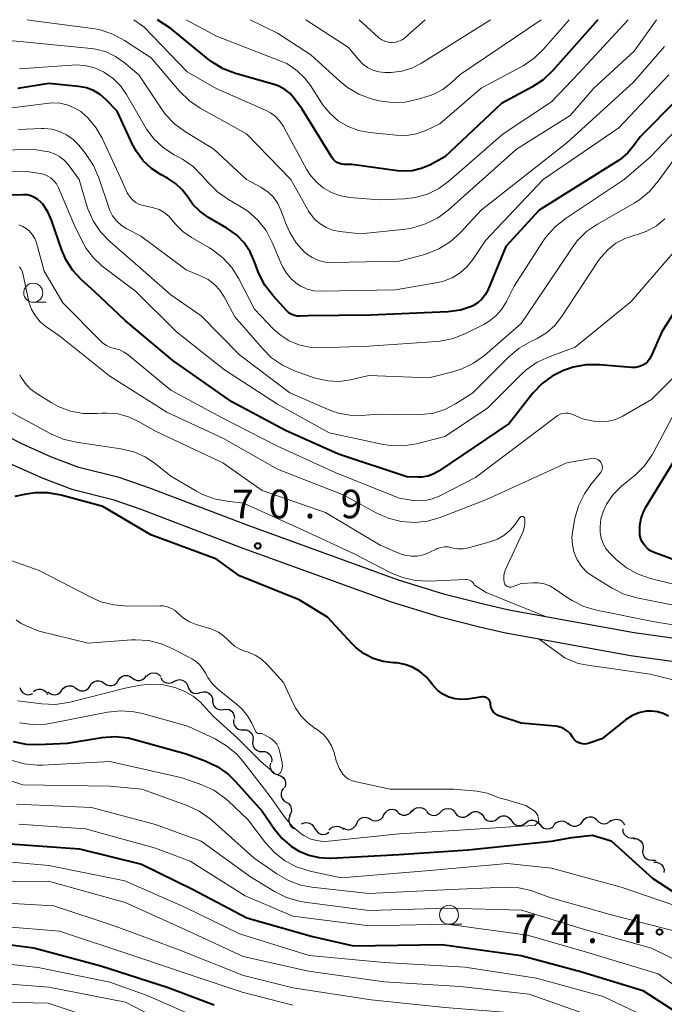
# Model space of a CAD drawing. Units: metres. Extents: x -70000 to -68000, y 28500 to 30000.
# Drawn here: x -69001 to -68916, y 29871 to 30000 of the extents above; entities that cross this region are included whole.
import ezdxf

# ---------------------------------------------------------------- set-up
doc = ezdxf.new("R2010")
doc.units = ezdxf.units.M
for name, color, linetype, lineweight in [('210100_道路縁(街区線)', 7, 'Continuous', 30), ('510200_細流', 7, 'Continuous', 30), ('633100_広葉樹林', 7, 'Continuous', 13), ('710100_等高線(計曲線)', 7, 'Continuous', 40), ('710200_等高線(主曲線)', 7, 'Continuous', 13), ('731200_図化機測定による標高点', 7, 'Continuous', 40)]:
    doc.layers.add(name, color=color, linetype=linetype, lineweight=lineweight)
doc.styles.add('Style-WORKING', font='MS Gothic.ttf')

msp = doc.modelspace()

# ---------------------------------------------------------------- linework, layer by layer
at = {"layer": '210100_道路縁(街区線)', "linetype": 'Continuous', "lineweight": 30, "flags": 128}
for points in [[(-68911.42, 29918.28), (-68920.14, 29919.52), (-68936.63, 29922.5), (-68939.75, 29923.22), (-68945, 29924.52), (-68951.09, 29926.42), (-68970.51, 29933.45), (-68983.9, 29938.56), (-68987.78, 29939.89), (-68993.09, 29941.21), (-68996.69, 29942.57), (-69000.55, 29944.3), (-69008.5, 29948.38), (-69017.45, 29953.64), (-69029.08, 29960.71), (-69037.13, 29965.04), (-69052.42, 29973.23), (-69067.81, 29981.67), (-69077.49, 29986.84)], [(-69078.86, 29984.17), (-69069.24, 29979.03), (-69053.85, 29970.59), (-69038.55, 29962.4), (-69030.57, 29958.1), (-69018.98, 29951.06), (-69009.94, 29945.74), (-69001.85, 29941.6), (-68997.83, 29939.79), (-68993.99, 29938.35), (-68988.63, 29937.01), (-68984.92, 29935.73), (-68971.55, 29930.64), (-68952.05, 29923.58), (-68945.81, 29921.63), (-68940.45, 29920.3), (-68937.24, 29919.56), (-68920.62, 29916.55), (-68911.96, 29915.33)]]:
    msp.add_lwpolyline(points, dxfattribs=at)
at = {"layer": '510200_細流', "linetype": 'Continuous', "lineweight": 30, "flags": 128}
for points in [[(-68984.2, 29913.76), (-68983.95, 29914.03), (-68983.63, 29914.2), (-68983.26, 29914.26), (-68982.9, 29914.2), (-68982.58, 29914.03), (-68982.33, 29913.76)], [(-68991.6, 29912.56), (-68991.4, 29912.87), (-68991.11, 29913.09), (-68990.76, 29913.21), (-68990.39, 29913.22), (-68990.04, 29913.1), (-68989.75, 29912.88)], [(-68989.75, 29912.9), (-68989.46, 29912.68), (-68989.11, 29912.57), (-68988.74, 29912.58), (-68988.4, 29912.7), (-68988.11, 29912.93), (-68987.91, 29913.24)], [(-68987.91, 29913.24), (-68987.71, 29913.55), (-68987.42, 29913.77), (-68987.08, 29913.9), (-68986.71, 29913.9), (-68986.36, 29913.79), (-68986.07, 29913.58)], [(-68986.07, 29913.58), (-68985.77, 29913.36), (-68985.42, 29913.25), (-68985.05, 29913.25), (-68984.71, 29913.38), (-68984.42, 29913.61), (-68984.22, 29913.92)], [(-68982.33, 29913.65), (-68982.16, 29913.33), (-68981.9, 29913.08), (-68981.56, 29912.92), (-68981.2, 29912.89), (-68980.84, 29912.97), (-68980.52, 29913.16)], [(-68980.53, 29913.15), (-68980.2, 29913.31), (-68979.84, 29913.36), (-68979.48, 29913.29), (-68979.16, 29913.11), (-68978.91, 29912.84), (-68978.77, 29912.5)], [(-69000.82, 29912.33), (-69000.71, 29911.98), (-69000.49, 29911.69), (-69000.19, 29911.48), (-68999.84, 29911.38), (-68999.47, 29911.39), (-68999.13, 29911.53)], [(-68999.04, 29911.81), (-68998.73, 29912.02), (-68998.38, 29912.13), (-68998.01, 29912.11), (-68997.67, 29911.98), (-68997.39, 29911.74), (-68997.2, 29911.43)], [(-68997.16, 29911.77), (-68996.89, 29911.53), (-68996.54, 29911.39), (-68996.18, 29911.37), (-68995.82, 29911.47), (-68995.52, 29911.67), (-68995.3, 29911.97)], [(-68995.3, 29911.97), (-68995.08, 29912.26), (-68994.77, 29912.46), (-68994.42, 29912.56), (-68994.05, 29912.54), (-68993.71, 29912.4), (-68993.43, 29912.16)], [(-68993.45, 29912.24), (-68993.15, 29912.02), (-68992.8, 29911.9), (-68992.44, 29911.91), (-68992.09, 29912.03), (-68991.8, 29912.25), (-68991.6, 29912.56)], [(-68978.77, 29912.49), (-68978.65, 29912.15), (-68978.43, 29911.86), (-68978.12, 29911.65), (-68977.77, 29911.56), (-68977.4, 29911.58), (-68977.06, 29911.72)], [(-68977.09, 29911.68), (-68976.73, 29911.77), (-68976.36, 29911.74), (-68976.02, 29911.6), (-68975.75, 29911.36), (-68975.57, 29911.04), (-68975.5, 29910.68)], [(-68975.52, 29910.65), (-68975.5, 29910.28), (-68975.36, 29909.94), (-68975.12, 29909.66), (-68974.81, 29909.48), (-68974.45, 29909.4), (-68974.08, 29909.45)], [(-68974.08, 29909.45), (-68973.72, 29909.49), (-68973.36, 29909.42), (-68973.04, 29909.23), (-68972.8, 29908.95), (-68972.67, 29908.61), (-68972.64, 29908.24)], [(-68972.76, 29908.12), (-68972.78, 29907.75), (-68972.67, 29907.4), (-68972.46, 29907.1), (-68972.16, 29906.88), (-68971.81, 29906.77), (-68971.44, 29906.78)], [(-68971.45, 29906.77), (-68971.09, 29906.76), (-68970.74, 29906.62), (-68970.46, 29906.39), (-68970.27, 29906.07), (-68970.19, 29905.72), (-68970.23, 29905.35)], [(-68970.23, 29905.35), (-68970.27, 29904.99), (-68970.19, 29904.63), (-68970, 29904.31), (-68969.72, 29904.08), (-68969.38, 29903.94), (-68969.01, 29903.93)], [(-68969.01, 29903.93), (-68968.64, 29903.91), (-68968.3, 29903.78), (-68968.02, 29903.54), (-68967.83, 29903.23), (-68967.75, 29902.87), (-68967.79, 29902.51)], [(-68967.91, 29902.41), (-68967.98, 29902.05), (-68967.93, 29901.69), (-68967.77, 29901.36), (-68967.51, 29901.1), (-68967.19, 29900.93), (-68966.82, 29900.88)], [(-68966.9, 29900.83), (-68966.55, 29900.73), (-68966.25, 29900.52), (-68966.04, 29900.22), (-68965.93, 29899.87), (-68965.93, 29899.51), (-68966.06, 29899.16)], [(-68966.21, 29899.11), (-68966.43, 29898.81), (-68966.53, 29898.46), (-68966.52, 29898.09), (-68966.39, 29897.75), (-68966.16, 29897.46), (-68965.85, 29897.27)], [(-68965.85, 29897.27), (-68965.54, 29897.08), (-68965.3, 29896.79), (-68965.18, 29896.45), (-68965.16, 29896.08), (-68965.27, 29895.73), (-68965.48, 29895.43)], [(-68953.01, 29895.61), (-68952.83, 29895.93), (-68952.56, 29896.18), (-68952.22, 29896.33), (-68951.86, 29896.36), (-68951.5, 29896.27), (-68951.19, 29896.07)], [(-68951.17, 29895.96), (-68950.89, 29895.72), (-68950.55, 29895.59), (-68950.18, 29895.58), (-68949.83, 29895.68), (-68949.53, 29895.89), (-68949.31, 29896.18)], [(-68949.3, 29896.06), (-68949.06, 29896.34), (-68948.74, 29896.52), (-68948.38, 29896.59), (-68948.02, 29896.54), (-68947.69, 29896.38), (-68947.43, 29896.12)], [(-68947.43, 29896.06), (-68947.19, 29895.78), (-68946.87, 29895.6), (-68946.51, 29895.53), (-68946.14, 29895.57), (-68945.81, 29895.73), (-68945.55, 29895.99)], [(-68945.55, 29895.99), (-68945.29, 29896.25), (-68944.96, 29896.41), (-68944.6, 29896.46), (-68944.24, 29896.39), (-68943.92, 29896.21), (-68943.68, 29895.93)], [(-68943.68, 29895.86), (-68943.46, 29895.57), (-68943.15, 29895.38), (-68942.79, 29895.29), (-68942.42, 29895.32), (-68942.09, 29895.46), (-68941.82, 29895.71)], [(-68941.82, 29895.67), (-68941.53, 29895.9), (-68941.18, 29896.03), (-68940.82, 29896.03), (-68940.47, 29895.92), (-68940.17, 29895.7), (-68939.96, 29895.4)], [(-68965.35, 29895.47), (-68965.49, 29895.13), (-68965.52, 29894.77), (-68965.43, 29894.41), (-68965.23, 29894.11), (-68964.94, 29893.88), (-68964.59, 29893.76)], [(-68963.84, 29894.41), (-68963.51, 29894.56), (-68963.14, 29894.6), (-68962.78, 29894.52), (-68962.47, 29894.33), (-68962.23, 29894.05), (-68962.1, 29893.71)], [(-68956.59, 29894.48), (-68956.43, 29894.82), (-68956.18, 29895.08), (-68955.85, 29895.25), (-68955.49, 29895.3), (-68955.12, 29895.24), (-68954.8, 29895.06)], [(-68954.8, 29895.06), (-68954.48, 29894.89), (-68954.12, 29894.82), (-68953.76, 29894.88), (-68953.43, 29895.05), (-68953.18, 29895.31), (-68953.02, 29895.64)], [(-68939.96, 29895.4), (-68939.76, 29895.1), (-68939.46, 29894.88), (-68939.11, 29894.76), (-68938.74, 29894.77), (-68938.4, 29894.89), (-68938.11, 29895.12)], [(-68938.11, 29895.12), (-68937.82, 29895.35), (-68937.48, 29895.47), (-68937.11, 29895.47), (-68936.76, 29895.36), (-68936.46, 29895.14), (-68936.26, 29894.84)], [(-68936.26, 29894.84), (-68936.05, 29894.54), (-68935.75, 29894.32), (-68935.4, 29894.21), (-68935.04, 29894.21), (-68934.69, 29894.34), (-68934.4, 29894.56)], [(-68934.4, 29894.56), (-68934.11, 29894.79), (-68933.77, 29894.91), (-68933.4, 29894.92), (-68933.05, 29894.81), (-68932.76, 29894.59), (-68932.55, 29894.29)], [(-68930.67, 29894.3), (-68930.42, 29894.58), (-68930.1, 29894.75), (-68929.74, 29894.82), (-68929.37, 29894.76), (-68929.05, 29894.6), (-68928.79, 29894.33)], [(-68928.8, 29894.5), (-68928.52, 29894.27), (-68928.18, 29894.14), (-68927.81, 29894.13), (-68927.46, 29894.24), (-68927.16, 29894.45), (-68926.95, 29894.75)], [(-68926.95, 29894.75), (-68926.73, 29895.05), (-68926.43, 29895.26), (-68926.08, 29895.37), (-68925.71, 29895.35), (-68925.37, 29895.23), (-68925.09, 29894.99)], [(-68925.08, 29894.96), (-68924.84, 29894.68), (-68924.52, 29894.5), (-68924.16, 29894.44), (-68923.79, 29894.49), (-68923.46, 29894.65), (-68923.21, 29894.92)], [(-68923.23, 29894.77), (-68922.92, 29894.97), (-68922.56, 29895.05), (-68922.19, 29895.01), (-68921.86, 29894.86), (-68921.59, 29894.61), (-68921.42, 29894.29)], [(-68962.06, 29893.82), (-68961.89, 29893.5), (-68961.63, 29893.24), (-68961.29, 29893.09), (-68960.93, 29893.05), (-68960.57, 29893.13), (-68960.26, 29893.32)], [(-68960.22, 29893.59), (-68959.98, 29893.87), (-68959.66, 29894.05), (-68959.3, 29894.13), (-68958.93, 29894.08), (-68958.6, 29893.93), (-68958.34, 29893.67)], [(-68958.37, 29893.9), (-68958.05, 29893.73), (-68957.69, 29893.66), (-68957.32, 29893.72), (-68957, 29893.89), (-68956.74, 29894.15), (-68956.59, 29894.48)], [(-68932.54, 29894.37), (-68932.31, 29894.08), (-68932, 29893.88), (-68931.65, 29893.79), (-68931.28, 29893.82), (-68930.94, 29893.97), (-68930.67, 29894.22)], [(-68921.66, 29893.76), (-68921.62, 29893.39), (-68921.46, 29893.06), (-68921.21, 29892.79), (-68920.88, 29892.62), (-68920.52, 29892.56), (-68920.16, 29892.63)], [(-68920.29, 29892.49), (-68919.92, 29892.49), (-68919.57, 29892.38), (-68919.27, 29892.17), (-68919.06, 29891.87), (-68918.96, 29891.51), (-68918.97, 29891.15)], [(-68919.03, 29891.1), (-68919.07, 29890.73), (-68918.99, 29890.37), (-68918.8, 29890.06), (-68918.52, 29889.82), (-68918.18, 29889.69), (-68917.81, 29889.67)], [(-68917.81, 29889.67), (-68917.45, 29889.65), (-68917.32, 29889.6)], [(-68917.57, 29889.38), (-68917.2, 29889.39), (-68916.85, 29889.28), (-68916.55, 29889.07), (-68916.34, 29888.77), (-68916.23, 29888.42), (-68916.24, 29888.05)]]:
    msp.add_lwpolyline(points, dxfattribs=at)
at = {"layer": '633100_広葉樹林', "linetype": 'Continuous', "lineweight": 13}
for p, q in [((-68999.06, 29962.9), (-68997.39, 29962.9)), ((-68944.47, 29881.24), (-68942.8, 29881.24))]:
    msp.add_line(p, q, dxfattribs=at)
for centre in [(-68999.06, 29964.15), (-68944.47, 29882.49)]:
    msp.add_circle(centre, 1.25, dxfattribs=at)
at = {"layer": '710100_等高線(計曲線)', "linetype": 'Continuous', "lineweight": 40, "flags": 128}
for points, elevation in [([(-68924.92, 30000), (-68930.83, 29993.32), (-68932.1, 29992.12), (-68933.58, 29991.14), (-68937.57, 29989), (-68945, 29981.98), (-68947, 29980.92), (-68948.13, 29980.45), (-68949.32, 29980.17), (-68950.55, 29980.11), (-68951.24, 29980.17), (-68957.22, 29981), (-68958.24, 29981), (-68958.56, 29981.03), (-68958.87, 29981.11), (-68959.16, 29981.25), (-68959.42, 29981.43), (-68959.65, 29981.66), (-68959.8, 29981.87), (-68963.75, 29988.25), (-68964.77, 29989.63), (-68965.35, 29990.29), (-68966.04, 29990.84), (-68966.82, 29991.26), (-68967.43, 29991.48), (-68972.51, 29992.94), (-68974.13, 29993.57), (-68975.63, 29994.47), (-68976.08, 29994.82), (-68981, 29998.86), (-68982.74, 30000)], 100), ([(-68965.76, 29961.76), (-68967.58, 29963.75), (-68968.65, 29965.13), (-68969.46, 29966.67), (-68969.68, 29967.26), (-68970, 29968.19), (-68970.58, 29969.51), (-68971.39, 29970.7), (-68972.39, 29971.74), (-68973.66, 29972.64), (-68976.05, 29974.03), (-68977.14, 29974.81), (-68978.09, 29975.75), (-68978.72, 29976.64), (-68979.46, 29977.63), (-68980.37, 29978.49), (-68981.42, 29979.18), (-68982.28, 29979.64), (-68983.53, 29980.46), (-68984.63, 29981.48), (-68985.53, 29982.69), (-68986.03, 29983.63), (-68988.03, 29987.97), (-68989.52, 29989.51), (-68990.27, 29990.17), (-68991.14, 29990.69), (-68992.08, 29991.05), (-68993.13, 29991.25), (-68997, 29991.61), (-69001.08, 29990.95)], 90), ([(-68914.41, 29989.59), (-68919.36, 29984.64), (-68920.18, 29983.47), (-68920.97, 29982.53), (-68921.9, 29981.74), (-68922.22, 29981.53), (-68932.65, 29975), (-68937, 29970.23), (-68939.39, 29964.5), (-68939.71, 29963.88), (-68940.14, 29963.33), (-68940.65, 29962.86), (-68941.24, 29962.48), (-68941.5, 29962.36), (-68942.97, 29961.87), (-68944.63, 29961.65), (-68954.78, 29961.22), (-68963, 29961.13), (-68964.03, 29961.07), (-68964.4, 29961.08), (-68964.77, 29961.15), (-68965.12, 29961.29), (-68965.44, 29961.48), (-68965.73, 29961.73)], 90), ([(-68995.31, 29969.73), (-68996.68, 29973.69), (-68997.16, 29974.77), (-68997.83, 29975.76), (-68998.07, 29976.03), (-68998.45, 29976.39), (-68998.89, 29976.67), (-68999.37, 29976.87), (-68999.88, 29976.99), (-69000.39, 29977.02), (-69009.27, 29976.73)], 80), ([(-68913.6, 29963.65), (-68916.53, 29959), (-68917.98, 29955.72), (-68918.17, 29955.39), (-68918.41, 29955.09), (-68918.7, 29954.83), (-68919.01, 29954.65), (-68919.46, 29954.46), (-68919.94, 29954.36), (-68920.43, 29954.35), (-68920.5, 29954.35), (-68924.7, 29954.7), (-68926.45, 29954.69), (-68928.16, 29954.37), (-68929.15, 29954.05), (-68929.42, 29953.94), (-68930.91, 29953.21), (-68932.25, 29952.23), (-68933.44, 29950.96), (-68936.56, 29947), (-68945.75, 29940.76), (-68946.47, 29940.36), (-68947.24, 29940.09), (-68948.04, 29939.96), (-68948.5, 29939.95), (-68950.01, 29939.99), (-68959, 29942.95), (-68965.94, 29946.06), (-68973, 29949.84), (-68980.73, 29955.27), (-68987, 29960.53), (-68991, 29964.26), (-68992.76, 29965.87), (-68993.87, 29967.07), (-68994.75, 29968.45), (-68995.31, 29969.73)], 80), ([(-68965.73, 29961.73), (-68965.76, 29961.76)], 90), ([(-68914.7, 29929), (-68917.54, 29930.07), (-68918, 29930.29), (-68918.41, 29930.59), (-68918.77, 29930.95), (-68919.06, 29931.37), (-68919.27, 29931.84), (-68919.39, 29932.33), (-68919.42, 29932.58), (-68919.41, 29933.58), (-68919.23, 29934.56), (-68918.88, 29935.5), (-68918.6, 29936.02), (-68913.11, 29945)], 80), ([(-68939, 29910.13), (-68939.01, 29910.3), (-68939.06, 29910.46), (-68939.13, 29910.62), (-68939.23, 29910.75), (-68939.35, 29910.87), (-68939.48, 29910.97), (-68939.64, 29911.04), (-68939.8, 29911.08), (-68939.97, 29911.1), (-68940.12, 29911.09), (-68942, 29910.79), (-68942.84, 29910.74), (-68943.68, 29910.83), (-68944.5, 29911.06), (-68945.26, 29911.44), (-68945.94, 29911.93), (-68946.52, 29912.54), (-68946.73, 29912.82), (-68946.78, 29912.89), (-68947.47, 29913.72), (-68948.31, 29914.43), (-68949.25, 29914.98), (-68950.27, 29915.35), (-68951.34, 29915.55), (-68951.67, 29915.57), (-68951.78, 29915.57), (-68953.12, 29915.74), (-68954.42, 29916.15), (-68955.63, 29916.77), (-68956.71, 29917.59), (-68957.19, 29918.07), (-68960.43, 29921.57), (-68964.16, 29923.84), (-68972, 29927), (-68975, 29929.18), (-68983.64, 29932.36), (-68989.92, 29936.08), (-68995.42, 29937.56), (-68997.14, 29937.87), (-68998.88, 29937.87), (-69000.2, 29937.67), (-69001.47, 29937.39)], 70), ([(-68939, 29910.1), (-68939, 29910.13)], 70), ([(-68915.65, 29908.58), (-68916.35, 29908.93), (-68917.1, 29909.15), (-68917.89, 29909.24), (-68918.57, 29909.2), (-68919.54, 29908.99), (-68920.45, 29908.62), (-68921.29, 29908.09), (-68921.38, 29908.01), (-68924.4, 29905.6), (-68926.07, 29905.01), (-68926.38, 29904.93), (-68926.69, 29904.9), (-68927, 29904.93), (-68927.31, 29905.02), (-68927.59, 29905.15), (-68927.85, 29905.34), (-68928.07, 29905.56), (-68928.25, 29905.82), (-68928.53, 29906.23), (-68928.89, 29906.59), (-68929.29, 29906.88), (-68929.75, 29907.09), (-68930.23, 29907.23), (-68930.51, 29907.26), (-68935, 29907.63), (-68937.93, 29908.63), (-68938.18, 29908.75), (-68938.41, 29908.9), (-68938.61, 29909.09), (-68938.77, 29909.31), (-68938.89, 29909.56), (-68938.97, 29909.83), (-68939, 29910.1)], 70), ([(-69001.69, 29905.24), (-68999.98, 29904.89), (-68998.41, 29904.84), (-68994.58, 29905), (-68990.07, 29905.75), (-68988.33, 29905.88), (-68986.6, 29905.71), (-68985.77, 29905.52), (-68979, 29903.64), (-68976.47, 29902.7), (-68974.9, 29901.95), (-68973.48, 29900.95), (-68972.51, 29900), (-68969, 29896.09), (-68967.37, 29893.72), (-68966.36, 29892.5), (-68965.16, 29891.47), (-68964.15, 29890.85), (-68962.87, 29890.3), (-68961.51, 29889.99), (-68960.12, 29889.92), (-68959.98, 29889.92), (-68951, 29890.4), (-68941.97, 29891), (-68931, 29892.16)], 70), ([(-69072.91, 29900.77), (-69066.95, 29899.05), (-69057, 29898.71), (-69053, 29898.18), (-69045.04, 29894.96), (-69038.94, 29893), (-69031, 29890.01), (-69022.65, 29887.35), (-69015.66, 29883), (-69010.63, 29880.3), (-69009.03, 29879.62), (-69007.16, 29879.2), (-68999, 29878.16), (-68990.2, 29875.8), (-68981.49, 29873), (-68975.33, 29870.67)], 90), ([(-68931, 29892.16), (-68928.36, 29892.62), (-68925.64, 29892.93), (-68923.16, 29892.18), (-68917.7, 29887.26), (-68911.45, 29883.19)], 70), ([(-69002.09, 29891.79), (-68993, 29891.13), (-68984.87, 29889.13), (-68978.14, 29885.86), (-68971, 29882.08), (-68962.38, 29879.62), (-68957, 29878.42), (-68945.43, 29878.57), (-68935, 29877.15), (-68927.01, 29874.99), (-68919, 29872.53), (-68913.2, 29868.8)], 80)]:
    msp.add_lwpolyline(points, dxfattribs=dict(at, elevation=elevation))
at = {"layer": '710200_等高線(主曲線)', "linetype": 'Continuous', "lineweight": 13, "flags": 128}
for points, elevation in [([(-68917.22, 30000), (-68920.14, 29995.86), (-68925.46, 29991), (-68928.57, 29987.43), (-68935.62, 29983), (-68944.6, 29975), (-68946, 29973.96), (-68947.56, 29973.18), (-68949.23, 29972.67), (-68950.19, 29972.52), (-68956.11, 29971.89), (-68958.81, 29972.19), (-68959.73, 29972.37), (-68960.59, 29972.7), (-68961.39, 29973.18), (-68962.08, 29973.79), (-68962.67, 29974.52), (-68962.87, 29974.84), (-68965.24, 29979), (-68971.06, 29985), (-68977.13, 29988.37), (-68978.57, 29989.35), (-68979.92, 29990.67), (-68983.57, 29995), (-68987.09, 29997.29), (-68988.62, 29998.11), (-68990.28, 29998.66), (-68991.26, 29998.83), (-68999, 29999.83), (-68999.85, 30000)], 96), ([(-68920.96, 30000), (-68927.43, 29993), (-68931, 29989.21), (-68937.37, 29985), (-68944.49, 29978.79), (-68945.82, 29977.82), (-68947.3, 29977.1), (-68948.88, 29976.64), (-68950.33, 29976.47), (-68953.66, 29976.34), (-68957.49, 29976.67), (-68958.72, 29976.89), (-68959.9, 29977.31), (-68960.98, 29977.93), (-68961.93, 29978.73), (-68962.74, 29979.69), (-68963.17, 29980.38), (-68965.44, 29984.56), (-68966.22, 29985.98), (-68966.68, 29986.68), (-68967.26, 29987.28), (-68967.93, 29987.77), (-68968.48, 29988.06), (-68975.03, 29990.97), (-68978.85, 29993.15), (-68984.52, 29999), (-68985.84, 30000)], 98), ([(-68928.71, 30000), (-68932.04, 29996.15), (-68933.29, 29994.93), (-68934.74, 29993.95), (-68934.89, 29993.87), (-68940.25, 29991), (-68945.67, 29986.33), (-68947.53, 29985.47), (-68948.76, 29985.03), (-68950.04, 29984.81), (-68951.43, 29984.82), (-68954.89, 29985.17), (-68956.35, 29985.45), (-68957.73, 29985.98), (-68959.01, 29986.74), (-68960.13, 29987.71), (-68961.07, 29988.86), (-68961.21, 29989.08), (-68962.66, 29991.36), (-68963.44, 29992.38), (-68964.38, 29993.25), (-68964.6, 29993.4), (-68965.76, 29994.24), (-68975, 29997.84), (-68978.97, 30000)], 102), ([(-68932.35, 30000), (-68943, 29992.79), (-68944.24, 29991.65), (-68945.29, 29990.85), (-68946.47, 29990.24), (-68947.09, 29990.01), (-68948.51, 29989.57), (-68950.21, 29989.19), (-68951.95, 29989.12), (-68953.68, 29989.35), (-68954.16, 29989.47), (-68954.68, 29989.61), (-68956.32, 29990.22), (-68957.82, 29991.1), (-68958.77, 29991.87), (-68962.62, 29995.38), (-68967, 29998.21), (-68970.58, 30000)], 104), ([(-68939.02, 30000), (-68948.08, 29994.3), (-68949.33, 29993.65), (-68950.68, 29993.23), (-68952.08, 29993.06), (-68952.57, 29993.05), (-68952.91, 29993.06), (-68953.69, 29993.15), (-68954.46, 29993.37), (-68955.17, 29993.72), (-68955.81, 29994.19), (-68956.33, 29994.73), (-68957.65, 29996.35), (-68963.29, 30000)], 106), ([(-68947.61, 30000), (-68950.28, 29997.63), (-68950.64, 29997.37), (-68951.04, 29997.17), (-68951.47, 29997.04), (-68951.91, 29996.99), (-68952.01, 29996.99), (-68952.46, 29997.03), (-68952.89, 29997.16), (-68953.3, 29997.35), (-68953.67, 29997.61), (-68953.73, 29997.67), (-68956.28, 30000)], 108), ([(-68916.16, 29996.48), (-68920.22, 29991.78), (-68929, 29983.85), (-68940.25, 29975), (-68943.02, 29972.02), (-68944.31, 29970.85), (-68945.79, 29969.92), (-68947.41, 29969.27), (-68947.81, 29969.15), (-68951, 29968.32), (-68959.78, 29968.12), (-68960.7, 29968.18), (-68961.59, 29968.4), (-68962.43, 29968.77), (-68963.19, 29969.28), (-68963.49, 29969.54), (-68964.55, 29970.71), (-68965.39, 29972.05), (-68965.81, 29973.01), (-68966.55, 29975), (-68966.96, 29975.88), (-68967.53, 29976.68), (-68968.23, 29977.37), (-68969.03, 29977.92), (-68969.17, 29978), (-68971.06, 29979), (-68975.34, 29983), (-68979.08, 29985.26), (-68980.49, 29986.28), (-68981.69, 29987.54), (-68982.24, 29988.29), (-68985.22, 29992.78), (-68987.11, 29994.37), (-68988.25, 29995.17), (-68989.5, 29995.76), (-68990.84, 29996.13), (-68991.46, 29996.21), (-68999.03, 29996.97), (-69005.04, 29997.54)], 94), ([(-68915.6, 29992.77), (-68922.18, 29985.82), (-68932.11, 29979), (-68939.69, 29971), (-68941.35, 29968.52), (-68942.11, 29967.57), (-68943.02, 29966.76), (-68944.06, 29966.13), (-68945.2, 29965.69), (-68945.94, 29965.51), (-68951.48, 29964.52), (-68961.32, 29964.36), (-68962.22, 29964.42), (-68963.1, 29964.64), (-68963.92, 29965.01), (-68964.38, 29965.29), (-68965.16, 29965.94), (-68965.81, 29966.72), (-68966.33, 29967.6), (-68966.41, 29967.79), (-68967.68, 29970.77), (-68968.5, 29972.31), (-68969.57, 29973.68), (-68970.87, 29974.85), (-68971.93, 29975.54), (-68973.44, 29976.4), (-68974.87, 29977.39), (-68976.15, 29978.67), (-68976.82, 29979.47), (-68978.05, 29980.71), (-68979.48, 29981.71), (-68979.86, 29981.92), (-68980.55, 29982.28), (-68981.95, 29983.17), (-68983.17, 29984.3), (-68984.18, 29985.61), (-68984.38, 29985.95), (-68986.82, 29990.17), (-68987.61, 29991.3), (-68988.59, 29992.28), (-68989.73, 29993.07), (-68989.86, 29993.14), (-68991.04, 29993.67), (-68992.29, 29993.98), (-68993.59, 29994.07), (-68993.99, 29994.05), (-69000.87, 29993.55)], 92), ([(-68993.69, 29988.45), (-68994.62, 29988.83), (-68995.59, 29989.04), (-68996.59, 29989.07), (-68996.98, 29989.04), (-69002.92, 29988.31)], 88), ([(-68913.72, 29986.49), (-68917.99, 29982.01), (-68921.45, 29979), (-68929.23, 29973.86), (-68930.59, 29972.78), (-68931.75, 29971.47), (-68932.14, 29970.9), (-68935.92, 29965), (-68936.92, 29963), (-68937.52, 29962.01), (-68938.3, 29961.13), (-68939.21, 29960.4), (-68939.91, 29960), (-68942.31, 29958.8), (-68943.93, 29958.16), (-68945.64, 29957.81), (-68946.09, 29957.76), (-68955, 29957.15), (-68961.39, 29956.92), (-68962.8, 29956.99), (-68964.17, 29957.31), (-68965.47, 29957.86), (-68966.66, 29958.63), (-68967.5, 29959.39), (-68970.01, 29961.99), (-68972.08, 29965.99), (-68973.01, 29967.46), (-68974.18, 29968.75), (-68975.56, 29969.81), (-68975.94, 29970.05), (-68978.27, 29971.4), (-68979.43, 29972.21), (-68980.43, 29973.22), (-68980.76, 29973.63), (-68981.27, 29974.21), (-68981.87, 29974.7), (-68982.55, 29975.07), (-68983.29, 29975.32), (-68983.43, 29975.35), (-68984.61, 29975.6), (-68985.11, 29975.75), (-68985.58, 29975.99), (-68985.99, 29976.3), (-68986.35, 29976.68), (-68986.63, 29977.12), (-68986.72, 29977.28), (-68987.34, 29978.66), (-68990.03, 29984.45), (-68990.83, 29985.84), (-68991.86, 29987.07), (-68992.84, 29987.93), (-68993.69, 29988.45)], 88), ([(-68915, 29981.55), (-68916.99, 29978.78), (-68918.12, 29977.46), (-68919.47, 29976.35), (-68920.16, 29975.92), (-68924.96, 29973.17), (-68926.4, 29972.18), (-68927.64, 29970.95), (-68928.31, 29970.06), (-68933.16, 29962.84), (-68935, 29960.12), (-68939.83, 29955.93), (-68941.24, 29954.91), (-68942.8, 29954.15), (-68943.97, 29953.78), (-68947.12, 29953), (-68955, 29953.27), (-68957.42, 29952.72), (-68958.89, 29952.51), (-68960.38, 29952.57), (-68961.83, 29952.88), (-68962.18, 29952.99), (-68964.74, 29953.91), (-68966.32, 29954.63), (-68967.76, 29955.62), (-68968.94, 29956.77), (-68972.61, 29961), (-68973.99, 29963.62), (-68974.55, 29964.49), (-68975.25, 29965.25), (-68976.08, 29965.87), (-68977, 29966.34), (-68979, 29967.16), (-68985, 29971.62), (-68986.77, 29972.54), (-68987.49, 29973), (-68988.12, 29973.58), (-68988.65, 29974.26), (-68989.04, 29975.02), (-68989.16, 29975.36), (-68990.45, 29979.24), (-68991.14, 29980.84), (-68992.1, 29982.3), (-68992.21, 29982.44), (-68993.1, 29983.52), (-68993.83, 29984.27), (-68994.68, 29984.88), (-68995.62, 29985.33), (-68996.63, 29985.61), (-68997.67, 29985.72), (-68998, 29985.71), (-69001, 29985.58)], 86), ([(-68965.38, 29951), (-68972, 29956), (-68977, 29961.13), (-68981, 29963.86), (-68985, 29967.38), (-68989.01, 29970.88), (-68990.22, 29972.13), (-68991.2, 29973.58), (-68991.9, 29975.17), (-68992.03, 29975.58), (-68993.04, 29979), (-68994.5, 29980.98), (-68995.01, 29981.55), (-68995.61, 29982.03), (-68996.29, 29982.4), (-68997.02, 29982.65), (-68997.35, 29982.71), (-68999.13, 29983), (-69011, 29982.58)], 84), ([(-68914.78, 29969.71), (-68920.55, 29963), (-68927.91, 29957), (-68931.33, 29955.76), (-68932.91, 29955.03), (-68934.34, 29954.03), (-68935.01, 29953.42), (-68939.4, 29949), (-68945, 29945.26), (-68948.72, 29944.32), (-68950.45, 29944.05), (-68952.19, 29944.08), (-68953.29, 29944.26), (-68960.22, 29945.78), (-68967, 29949.54), (-68973.96, 29954.04), (-68980.27, 29959), (-68985.66, 29964.34), (-68990.01, 29967.66), (-68991.16, 29968.72), (-68992.12, 29969.96), (-68992.69, 29971), (-68993.63, 29973), (-68995.75, 29977.94), (-68996.01, 29978.43), (-68996.35, 29978.86), (-68996.76, 29979.23), (-68997.23, 29979.52), (-68997.74, 29979.72), (-68998.18, 29979.82), (-68999.92, 29980.08), (-69011, 29980.24)], 82), ([(-68916.11, 29973.87), (-68917.23, 29972.95), (-68918.49, 29972.24), (-68919.86, 29971.76), (-68920.06, 29971.71), (-68921.35, 29971.28), (-68922.56, 29970.64), (-68923.63, 29969.8), (-68924.55, 29968.79), (-68924.84, 29968.38), (-68929.69, 29961), (-68930.59, 29959.86), (-68931.67, 29958.89), (-68932.91, 29958.13), (-68933.17, 29958), (-68933.73, 29957.75), (-68935.24, 29956.88), (-68936.61, 29955.74), (-68941.36, 29951), (-68943.63, 29949.55), (-68945.01, 29948.83), (-68946.5, 29948.36), (-68948.04, 29948.15), (-68948.6, 29948.14), (-68953.77, 29948.23), (-68955.95, 29948.05), (-68957.48, 29948.07), (-68958.99, 29948.34), (-68960.12, 29948.74), (-68965.38, 29951)], 84), ([(-68998.88, 29971.27), (-68999.2, 29971.8), (-68999.6, 29972.27), (-69000, 29972.6), (-69000.45, 29972.87), (-69000.94, 29973.06)], 78), ([(-68914.33, 29953.67), (-68917.87, 29950.13), (-68921.74, 29947.92), (-68922.6, 29947.52), (-68923.51, 29947.28), (-68924.46, 29947.2), (-68925.17, 29947.25), (-68925.72, 29947.32), (-68926.95, 29947.6), (-68928.14, 29948.11), (-68928.47, 29948.25), (-68928.81, 29948.33), (-68929.17, 29948.35), (-68929.52, 29948.3), (-68929.86, 29948.2), (-68930.17, 29948.04), (-68930.32, 29947.94), (-68941, 29939.91), (-68945.77, 29937.45), (-68946.66, 29937.08), (-68947.6, 29936.88), (-68948.56, 29936.84), (-68949.19, 29936.9), (-68951, 29937.2), (-68959.43, 29940.57), (-68967, 29944), (-68974.25, 29947.75), (-68981, 29951.37), (-68986.55, 29955.98), (-68987.11, 29956.37), (-68987.72, 29956.65), (-68988.38, 29956.82), (-68988.93, 29956.97), (-68989.45, 29957.21), (-68989.92, 29957.53), (-68990.15, 29957.74), (-68995.18, 29962.82), (-68997.62, 29967), (-68998.66, 29970.7), (-68998.88, 29971.27)], 78), ([(-68913.23, 29922.77), (-68919.82, 29924.1), (-68921.49, 29924.59), (-68923.06, 29925.37), (-68925.52, 29926.88), (-68926.35, 29927.48), (-68927.05, 29928.22), (-68927.62, 29929.08), (-68928.03, 29930.01), (-68928.27, 29931.01), (-68928.33, 29932.03), (-68928.22, 29933), (-68927.93, 29934.51), (-68927.45, 29936.19), (-68926.69, 29937.75), (-68925.84, 29938.96), (-68924.61, 29940.45), (-68924.49, 29940.63), (-68924.4, 29940.82), (-68924.35, 29941.02), (-68924.33, 29941.23), (-68924.35, 29941.44), (-68924.41, 29941.65), (-68924.5, 29941.84), (-68924.62, 29942.01), (-68924.77, 29942.15), (-68924.94, 29942.27), (-68925.14, 29942.36), (-68925.34, 29942.41), (-68925.55, 29942.43), (-68925.75, 29942.41), (-68929, 29941.82), (-68939.53, 29937), (-68945.61, 29934.66), (-68947.29, 29934.18), (-68949.02, 29934), (-68950.76, 29934.12), (-68952.45, 29934.55), (-68954.02, 29935.24), (-68958.37, 29937.63), (-68967, 29940.98), (-68974.09, 29945), (-68981.53, 29948.47), (-68989, 29953.19), (-68995.56, 29958.44), (-68997.4, 29959.72), (-68998.16, 29960.35), (-68998.79, 29961.11), (-68999.29, 29961.97), (-68999.63, 29962.9), (-68999.7, 29963.19), (-69000.44, 29966.69), (-69000.54, 29967), (-69000.69, 29967.29), (-69000.88, 29967.55)], 76), ([(-68935.16, 29934.63), (-68935.83, 29933.7), (-68936.48, 29932.93), (-68937.25, 29932.3), (-68938.12, 29931.8), (-68938.95, 29931.5), (-68941.92, 29930.66), (-68942.58, 29930.53), (-68943.25, 29930.52), (-68943.91, 29930.63), (-68944.07, 29930.68), (-68944.56, 29930.78), (-68945.06, 29930.79), (-68945.55, 29930.72), (-68946.02, 29930.57), (-68946.15, 29930.5), (-68947.07, 29930.05), (-68947.84, 29929.75), (-68948.64, 29929.59), (-68949.46, 29929.57), (-68950.27, 29929.7), (-68950.98, 29929.93), (-68953.51, 29931), (-68960.69, 29935.31), (-68969, 29938.17), (-68974.16, 29941.84), (-68983, 29945.97), (-68985.23, 29947.25), (-68986.56, 29947.86), (-68987.97, 29948.24), (-68989.42, 29948.36), (-68990.03, 29948.34), (-68990.71, 29948.29), (-68992.45, 29948.3), (-68994.16, 29948.62), (-68995.78, 29949.24), (-68996.73, 29949.76), (-68998.67, 29950.96), (-68999.47, 29951.56), (-69000.15, 29952.29), (-69000.69, 29953.12), (-69000.85, 29953.43)], 74), ([(-68913, 29925.41), (-68917.99, 29926.64), (-68919.64, 29927.21), (-68921.17, 29928.05), (-68922.52, 29929.15), (-68922.65, 29929.27), (-68923.38, 29930), (-68923.87, 29930.58), (-68924.24, 29931.23), (-68924.5, 29931.93), (-68924.63, 29932.67), (-68924.64, 29933.15), (-68924.64, 29933.4), (-68924.51, 29934.49), (-68924.2, 29935.54), (-68923.8, 29936.38), (-68922.91, 29937.66), (-68921.77, 29938.79), (-68920.04, 29940.22), (-68918.8, 29941.45), (-68917.79, 29942.87), (-68917.58, 29943.25), (-68912.85, 29952.2)], 78), ([(-68931.8, 29921.63), (-68936.78, 29923.65), (-68939.57, 29924.82), (-68941.12, 29925.77), (-68941.23, 29925.96), (-68941.36, 29926.13), (-68941.52, 29926.27), (-68941.7, 29926.38), (-68941.9, 29926.46), (-68942.11, 29926.5), (-68942.3, 29926.51), (-68947.14, 29926.3), (-68948.88, 29926.38), (-68950.58, 29926.76), (-68952.18, 29927.43), (-68957, 29929.94), (-68963.6, 29933), (-68971.45, 29936.55), (-68973.61, 29936.77), (-68975.32, 29937.11), (-68976.95, 29937.73), (-68977.63, 29938.1), (-68981, 29940.08), (-68983, 29941.69), (-68984.35, 29942.61), (-68985.85, 29943.27), (-68987.55, 29943.68), (-68993.44, 29944.54), (-68995.14, 29944.94), (-68996.78, 29945.64), (-69002.96, 29949)], 72), ([(-68908.52, 29919.48), (-68917.72, 29921), (-68925.08, 29922.48), (-68926.75, 29922.97), (-68928.31, 29923.74), (-68928.82, 29924.07), (-68930.53, 29925.26), (-68931.23, 29925.66), (-68931.98, 29925.93), (-68932.77, 29926.07), (-68933.42, 29926.08), (-68935, 29925.99), (-68936.15, 29925.56), (-68936.29, 29925.52), (-68936.42, 29925.51), (-68936.56, 29925.52), (-68936.7, 29925.55), (-68936.82, 29925.61), (-68936.94, 29925.69), (-68937.04, 29925.78), (-68937.12, 29925.9), (-68937.18, 29926.02), (-68937.21, 29926.12), (-68937.28, 29926.57), (-68937.27, 29927.03), (-68937.18, 29927.48), (-68937.04, 29927.82), (-68934.75, 29932.82), (-68934.58, 29933.3), (-68934.5, 29933.8), (-68934.5, 29934.3), (-68934.52, 29934.48), (-68934.54, 29934.54), (-68934.56, 29934.6), (-68934.6, 29934.65), (-68934.64, 29934.69), (-68934.69, 29934.73), (-68934.74, 29934.76), (-68934.8, 29934.77), (-68934.87, 29934.78), (-68934.93, 29934.78), (-68934.99, 29934.76), (-68935.04, 29934.74), (-68935.1, 29934.7), (-68935.14, 29934.66)], 74), ([(-68935.14, 29934.66), (-68935.16, 29934.63)], 74), ([(-69000.88, 29907.71), (-68999.16, 29907.46), (-68997.42, 29907.51), (-68996.66, 29907.63), (-68989.31, 29909.08), (-68987.58, 29909.26), (-68985.84, 29909.14), (-68984.73, 29908.9), (-68978.75, 29907.25), (-68975.18, 29905.57), (-68973.67, 29904.69), (-68972.34, 29903.57), (-68971.53, 29902.64), (-68967.97, 29898.03), (-68966, 29895.24), (-68965.03, 29894.09), (-68963.87, 29893.12), (-68963.52, 29892.89), (-68962.73, 29892.48), (-68961.88, 29892.23), (-68961, 29892.12), (-68960.3, 29892.14), (-68951, 29893.1), (-68942.4, 29893.64), (-68935.01, 29894.14), (-68933.21, 29894.2), (-68932.68, 29894.74), (-68932.81, 29895.54), (-68933.17, 29896.07), (-68934.39, 29896.82), (-68936.02, 29897.34), (-68936.99, 29897.61), (-68937.64, 29897.74), (-68938.22, 29897.97), (-68939.45, 29898.44), (-68940.79, 29898.7), (-68943.84, 29899), (-68952.19, 29899), (-68956.85, 29899.98), (-68957.29, 29900.11), (-68957.69, 29900.31), (-68958.06, 29900.59), (-68958.37, 29900.92), (-68958.41, 29900.97), (-68958.9, 29901.76), (-68959.27, 29902.71), (-68959.57, 29903.81), (-68959.9, 29904.67), (-68960.37, 29905.46), (-68960.97, 29906.16), (-68961.69, 29906.74), (-68961.98, 29906.93), (-68962.04, 29906.96), (-68963.03, 29907.67), (-68963.89, 29908.55), (-68964.58, 29909.56), (-68964.84, 29910.07), (-68966.2, 29913), (-68968.35, 29915.37), (-68969.08, 29916.04), (-68969.91, 29916.57), (-68970.83, 29916.96), (-68970.99, 29917.01), (-68971.19, 29917.06), (-68971.95, 29917.35), (-68972.65, 29917.77), (-68973.27, 29918.31), (-68973.47, 29918.53), (-68974.07, 29919.12), (-68974.76, 29919.59), (-68975.52, 29919.94), (-68975.75, 29920.02), (-68977.67, 29920.59), (-68978.54, 29920.93), (-68979.33, 29921.42), (-68980.02, 29922.04), (-68980.45, 29922.42), (-68980.93, 29922.72), (-68981.46, 29922.93), (-68982.02, 29923.04), (-68982.43, 29923.06), (-68986.75, 29923.02), (-68988.49, 29923.16), (-68990.18, 29923.59), (-68991.43, 29924.14), (-68998.31, 29927.69), (-69002.74, 29929.26)], 68), ([(-68980.35, 29912.27), (-68979.15, 29911.82), (-68978.05, 29911.17), (-68977.08, 29910.34), (-68976.87, 29910.13), (-68975.45, 29908.55), (-68972.27, 29905.73), (-68969.14, 29902.59), (-68968.02, 29901.61), (-68967.45, 29901.11), (-68967.39, 29901.04), (-68967.32, 29900.99), (-68967.24, 29900.95), (-68967.16, 29900.92), (-68967.07, 29900.91), (-68966.98, 29900.91), (-68966.89, 29900.93), (-68966.81, 29900.97), (-68966.73, 29901.01), (-68966.67, 29901.07), (-68966.61, 29901.15), (-68966.47, 29901.43), (-68966.38, 29901.73), (-68966.34, 29902.04), (-68966.36, 29902.36), (-68966.39, 29902.5), (-68966.74, 29904.03), (-68966.88, 29904.47), (-68967.1, 29904.88), (-68967.38, 29905.25), (-68967.73, 29905.55), (-68968, 29905.73), (-68968.68, 29906.12), (-68968.87, 29906.21), (-68969.07, 29906.27), (-68969.29, 29906.29), (-68969.37, 29906.28), (-68969.46, 29906.29), (-68969.56, 29906.3), (-68969.64, 29906.34), (-68969.72, 29906.39), (-68969.8, 29906.45), (-68969.85, 29906.52), (-68969.9, 29906.6), (-68970.37, 29907.63), (-68970.93, 29908.61), (-68971.65, 29909.48), (-68972.17, 29909.95), (-68974.88, 29912.16), (-68975.59, 29912.85), (-68976.16, 29913.65), (-68976.45, 29914.2), (-68976.79, 29914.8), (-68977.23, 29915.34), (-68977.76, 29915.78), (-68978.16, 29916.04), (-68980.63, 29917.38), (-68982.23, 29918.08), (-68983.92, 29918.49), (-68985.66, 29918.59), (-68986.15, 29918.57), (-68991.85, 29918.15), (-68998.27, 29919.73), (-68999.98, 29920.41), (-69000.67, 29920.75), (-69001.29, 29921.21)], 66), ([(-68883.72, 29887.28), (-68885.06, 29888.38), (-68886.19, 29889.7), (-68887.08, 29891.2), (-68887.67, 29892.77), (-68888.41, 29895.36), (-68889.03, 29896.99), (-68889.92, 29898.49), (-68890.4, 29899.09), (-68894.3, 29903.7), (-68901, 29908), (-68905.44, 29910.56), (-68913.63, 29913), (-68918.06, 29914.06), (-68923.19, 29914.83), (-68925.97, 29915.21), (-68927.5, 29915.47), (-68929.27, 29916.21), (-68932.74, 29918.75)], 72), ([(-69001.14, 29910.57), (-68997.92, 29910.17), (-68996.18, 29910.11), (-68994.46, 29910.35), (-68994.24, 29910.4), (-68987, 29912.23), (-68985, 29912.62), (-68983.49, 29912.77), (-68981.98, 29912.66), (-68981.04, 29912.46), (-68980.35, 29912.27)], 66), ([(-69070.93, 29905.9), (-69069.71, 29905.26), (-69068.41, 29904.85), (-69067.05, 29904.66), (-69066.71, 29904.65), (-69059.39, 29904.61), (-69051, 29902.74), (-69047, 29900.63), (-69037.92, 29898.08), (-69029, 29895.13), (-69019.72, 29892.28), (-69013, 29887.38), (-69008.92, 29885.25), (-69007.31, 29884.58), (-69005.61, 29884.2), (-69004.84, 29884.13), (-68996.35, 29883.65), (-68988.29, 29881), (-68980.05, 29877.95), (-68971.46, 29874.54), (-68965, 29872.92), (-68954.69, 29871.31)], 86), ([(-69070.58, 29902.84), (-69067, 29901.71), (-69056.66, 29901.34), (-69052.8, 29901), (-69044.71, 29897.29), (-69037, 29894.72), (-69026.49, 29891.51), (-69019, 29888.71), (-69012.74, 29884.1), (-69011.25, 29883.19), (-69009.63, 29882.55), (-69009.13, 29882.42), (-69003, 29880.95), (-68995.64, 29880.36), (-68985.6, 29877), (-68977.66, 29874.34), (-68971.65, 29872.35), (-68965, 29870.63)], 88), ([(-69001.96, 29902.79), (-69000.28, 29902.31), (-68998.55, 29902.13), (-68997.84, 29902.15), (-68989, 29902.63), (-68979.52, 29900.48), (-68976.95, 29899.56), (-68975.37, 29898.83), (-68973.94, 29897.84), (-68973.49, 29897.44), (-68970.89, 29895), (-68968.58, 29891.95), (-68967.4, 29890.66), (-68966.03, 29889.59), (-68964.48, 29888.78), (-68962.71, 29888.22), (-68958.65, 29887.35), (-68947, 29888.31), (-68936.77, 29889.23), (-68931, 29888.61), (-68921.87, 29886.13), (-68914.81, 29883.72)], 72), ([(-69005, 29901.05), (-69000.43, 29899.57), (-68989, 29899.37), (-68984.82, 29899), (-68978.84, 29896.83), (-68977.26, 29896.1), (-68975.83, 29895.1), (-68975.55, 29894.86), (-68970.07, 29889.93), (-68967.08, 29887.85), (-68965.56, 29886.99), (-68963.92, 29886.4), (-68962.49, 29886.13), (-68955, 29885.3), (-68944.19, 29885.81), (-68937.01, 29886.11), (-68935.31, 29886.03), (-68933.66, 29885.66), (-68933.12, 29885.47), (-68931.25, 29884.75), (-68923, 29882.45), (-68913.89, 29880.11)], 74), ([(-69075.93, 29899), (-69070.14, 29897), (-69059.43, 29896.57), (-69051, 29894.49), (-69041.99, 29892.01), (-69034.93, 29889), (-69025.8, 29886.2), (-69021.66, 29884.34), (-69015, 29879.28), (-69009, 29876.73), (-68998.43, 29875.57), (-68989, 29873.65), (-68984.12, 29871.88), (-68977, 29868.79)], 92), ([(-69001.27, 29897), (-68991.42, 29896.58), (-68983, 29894.33), (-68977, 29892.14), (-68970.53, 29887.47), (-68967.38, 29885.54), (-68965.82, 29884.76), (-68964.15, 29884.27), (-68963.46, 29884.15), (-68955, 29883.04), (-68944.65, 29883.35), (-68934.9, 29883.1), (-68927, 29880.65), (-68917.88, 29878.12), (-68911, 29874.72)], 76), ([(-69073.97, 29895.64), (-69069, 29894.55), (-69059.47, 29894.41), (-69057.74, 29894.23), (-69056.06, 29893.76), (-69055.89, 29893.69), (-69049.18, 29891), (-69040.81, 29889.19), (-69033, 29886.13), (-69025, 29883.55), (-69017.8, 29878.2), (-69011, 29874.72), (-69004.46, 29873.54), (-68997, 29873)], 94), ([(-69000.95, 29894.37), (-68992.21, 29893.79), (-68983, 29891.25), (-68978.46, 29889.54), (-68971.23, 29885), (-68965, 29882.3), (-68954.95, 29881.05), (-68944.76, 29881.24), (-68934.18, 29879.82), (-68926.42, 29877.58), (-68917, 29874.75), (-68910.12, 29869.88)], 78), ([(-69071.24, 29892.82), (-69063, 29892.62), (-69056.13, 29891.87), (-69049, 29888.97), (-69039.75, 29886.25), (-69031.2, 29883), (-69028.18, 29881.82), (-69021, 29877.42), (-69014.72, 29873.28), (-69006.91, 29871.09), (-68997.1, 29870.9), (-68989, 29868.16)], 96), ([(-69003.9, 29889.58), (-68997, 29888.94), (-68987.05, 29886.95), (-68979, 29883.42), (-68971.99, 29880.01), (-68962.85, 29877.15), (-68953, 29876.21), (-68942.4, 29875.6), (-68933, 29874.19), (-68924.24, 29871.76), (-68918.88, 29869.22)], 82), ([(-69004.69, 29886.84), (-68997.08, 29886.92), (-68987, 29884.12), (-68979.35, 29880.65), (-68971.5, 29877), (-68962.91, 29875.09), (-68953, 29873.68), (-68943, 29873.07), (-68933.95, 29872.05), (-68925.28, 29869)], 84), ([(-68997, 29873), (-68986.96, 29871.04), (-68980.39, 29867.61)], 94), ([(-68954.69, 29871.31), (-68945, 29870.31), (-68934.52, 29869.48), (-68927, 29866.7), (-68919.56, 29862.44), (-68914.97, 29859), (-68909.66, 29852.34), (-68907.82, 29850.82), (-68906.39, 29849.82), (-68904.81, 29849.09), (-68904.61, 29849.02), (-68898.62, 29847), (-68890.84, 29843.16), (-68885.77, 29840.23), (-68880.59, 29837), (-68874.76, 29831.24), (-68869.31, 29826.69), (-68864.25, 29821), (-68858.18, 29815.82), (-68853, 29810.13), (-68846.43, 29805.57), (-68842.01, 29801.99), (-68837, 29795.27), (-68831.83, 29790.17)], 86)]:
    msp.add_lwpolyline(points, dxfattribs=dict(at, elevation=elevation))
at = {"layer": '731200_図化機測定による標高点', "linetype": 'Continuous', "lineweight": 40}
for centre in [(-68969.59, 29930.92, 70.94), (-68916.81, 29880.23, 74.45)]:
    msp.add_circle(centre, 0.375, dxfattribs=at)

# ---------------------------------------------------------------- texts
at = {"layer": '731200_図化機測定による標高点', "linetype": 'Continuous', "lineweight": 40, "style": 'Style-WORKING'}
for s, p in [('7', (-68972.94, 29934.54, -10)), ('0', (-68968.19, 29934.54, -10)), ('9', (-68958.69, 29934.54, -10)), ('.', (-68963.44, 29934.54, -10)), ('7', (-68935.84, 29878.8, -10)), ('4', (-68931.09, 29878.8, -10)), ('4', (-68921.59, 29878.8, -10)), ('.', (-68926.34, 29878.8, -10))]:
    msp.add_text(s, height=3.75, dxfattribs=at).set_placement(p)

doc.saveas('drawing.dxf')
